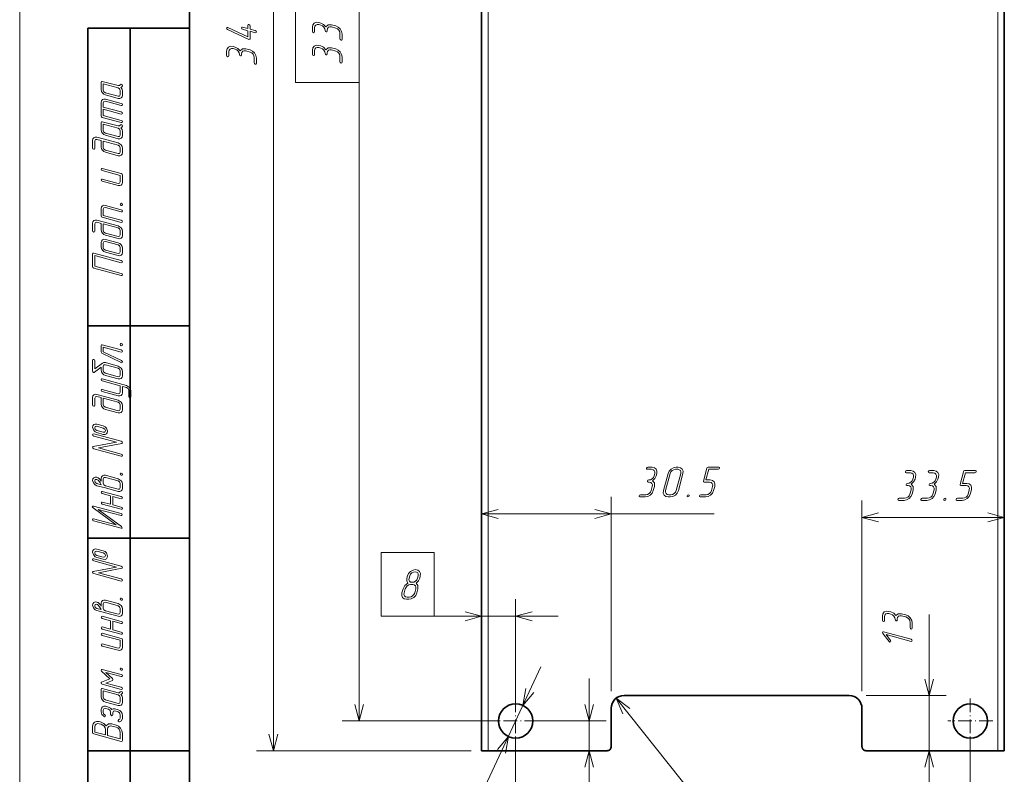
# Model space of a CAD drawing. Extents: x 0 to 420, y 0 to 297.
# Drawn here: x 0 to 116, y 62 to 151 of the extents above; entities that cross this region are included whole.
import ezdxf

# ---------------------------------------------------------------- set-up
doc = ezdxf.new("R2010")
doc.units = 0
doc.linetypes.add('DASHDOT', pattern=[18.5, 12, -3, 0.5, -3])

msp = doc.modelspace()

# ---------------------------------------------------------------- linework, layer by layer
at = {"color": 7, "lineweight": 13}
for p, q in [((0, 297), (0, 0)), ((29.849621, 64.997368), (29.849621, 238.297363)), ((55.108116, 238.297363), (55.108116, 64.997368)), ((115.108116, 64.997368), (115.108116, 238.297363)), ((39.936241, 68.497368), (39.936241, 143.626755)), ((69.608116, 71.997368), (69.608116, 94.858307)), ((99.108116, 71.997368), (99.108116, 94.454765)), ((54.358116, 92.858307), (81.703781, 92.858307)), ((99.108116, 92.454765), (115.858116, 92.454765)), ((58.358116, 70.497368), (58.358116, 82.815842)), ((48.775421, 80.815842), (63.358116, 80.815842)), ((107.01841, 59.997368), (107.01841, 81.036118)), ((51.242359, 53.267487), (61.331795, 74.861946)), ((67.016045, 57.120964), (67.016045, 73.497368)), ((70.172256, 71.169617), (82.375008, 55.884521)), ((99.608116, 71.497368), (109.01841, 71.497368)), ((56.358116, 68.497368), (37.936241, 68.497368)), ((60.358116, 68.497368), (69.016045, 68.497368)), ((58.358116, 66.497368), (58.358116, 37.924248)), ((111.858116, 66.497368), (111.858116, 37.924248)), ((53.108116, 64.997368), (27.849621, 64.997368))]:
    msp.add_line(p, q, dxfattribs=at)
at = {"color": 7, "lineweight": 35}
for p, q in [((20, 292), (20, 5)), ((54.358116, 238.297363), (54.358116, 64.997368)), ((115.858116, 64.997368), (115.858116, 238.297363)), ((8, 5), (8, 150)), ((8, 150), (20, 150)), ((13, 5), (13, 150)), ((8, 115), (20, 115)), ((8, 90), (20, 90)), ((97.608116, 71.497368), (71.108116, 71.497368)), ((69.608116, 69.997368), (69.608116, 65.497368)), ((99.108116, 65.497368), (99.108116, 69.997368)), ((8, 65), (20, 65)), ((54.358116, 64.997368), (55.108116, 64.997368)), ((69.108116, 64.997368), (55.108116, 64.997368)), ((115.108116, 64.997368), (99.608116, 64.997368)), ((115.858116, 64.997368), (115.108116, 64.997368))]:
    msp.add_line(p, q, dxfattribs=at)
at = {"color": 7, "linetype": 'DASHDOT', "lineweight": 13, "ltscale": 0.131625}
for p, q in [((58.358116, 71.129868), (58.358116, 65.864868)), ((58.358116, 71.129868), (58.358116, 65.864868)), ((111.858116, 71.129868), (111.858116, 65.864868)), ((60.990616, 68.497368), (55.725616, 68.497368)), ((60.990616, 68.497368), (55.725616, 68.497368)), ((114.490616, 68.497368), (109.225616, 68.497368))]:
    msp.add_line(p, q, dxfattribs=at)
at = {"color": 7, "lineweight": 13}
for points in [[(32.436241, 143.626755), (39.936241, 143.626755), (39.936241, 159.667984), (32.436241, 159.667984)], [(36.022499, 150.184937), (35.761532, 150.461258), (35.439163, 150.619888), (35.188435, 150.686401), (34.901886, 150.706879), (34.656269, 150.614761), (34.492527, 150.415207), (34.436241, 150.138885), (34.436241, 149.637421), (34.477177, 149.535095), (34.564163, 149.483917), (34.651154, 149.489029), (34.686974, 149.570908), (34.686974, 150.072372), (34.727909, 150.256577), (34.835365, 150.384506), (34.999107, 150.451019), (35.188435, 150.440796), (35.439163, 150.374268), (35.63361, 150.282166), (35.792236, 150.128662), (35.904808, 149.939331), (35.935509, 149.739761), (35.976444, 149.637421), (36.063435, 149.576019), (36.150421, 149.59137), (36.186241, 149.673248), (36.186241, 149.796051), (36.227177, 149.98027), (36.334633, 150.113312), (36.498375, 150.174713), (36.687702, 150.159363), (37.189163, 150.026321), (37.38361, 149.939331), (37.542236, 149.790939), (37.654808, 149.596497), (37.685509, 149.391815), (37.685509, 148.767548), (37.726444, 148.665207), (37.813435, 148.608917), (37.900421, 148.619156), (37.936241, 148.701019), (37.936241, 149.325287), (37.885071, 149.627197), (37.716213, 149.918854), (37.475716, 150.144012), (37.189163, 150.277054), (36.687702, 150.410095), (36.293697, 150.399857)], [(26.851814, 149.970032), (26.222427, 150.138885), (26.130322, 150.123535), (26.099621, 150.051895), (26.135441, 149.954681), (26.222427, 149.888153), (26.851814, 149.719299), (26.851814, 148.997803), (24.503128, 150.097961), (24.472427, 150.108185), (24.385441, 150.092834), (24.349621, 150.010971), (24.375206, 149.929092), (24.451962, 149.867691), (26.949036, 148.695908), (26.979736, 148.690796), (27.066727, 148.701019), (27.102547, 148.777771), (27.102547, 149.652771), (27.726814, 149.483917), (27.81892, 149.499268), (27.849621, 149.581146), (27.81892, 149.67836), (27.726814, 149.73465), (27.102547, 149.903503), (27.102547, 150.282166), (27.061607, 150.384506), (26.974621, 150.440796), (26.887634, 150.430557), (26.851814, 150.348679)], [(25.935879, 147.361404), (25.674911, 147.637726), (25.352547, 147.796341), (25.101814, 147.862869), (24.815266, 147.883331), (24.569649, 147.791229), (24.405907, 147.591675), (24.349621, 147.315353), (24.349621, 146.813889), (24.390556, 146.711548), (24.477547, 146.660385), (24.564533, 146.665497), (24.600353, 146.747375), (24.600353, 147.248825), (24.641289, 147.433044), (24.748745, 147.560959), (24.912487, 147.627487), (25.101814, 147.617249), (25.352547, 147.550735), (25.546989, 147.458633), (25.705616, 147.305115), (25.818188, 147.115784), (25.848888, 146.916229), (25.889824, 146.813889), (25.976814, 146.752487), (26.063801, 146.767838), (26.099621, 146.849701), (26.099621, 146.972519), (26.140556, 147.156723), (26.248013, 147.289764), (26.411755, 147.351166), (26.601082, 147.335815), (27.102547, 147.202774), (27.296989, 147.115784), (27.455616, 146.967392), (27.568188, 146.772949), (27.598888, 146.568268), (27.598888, 145.944), (27.639824, 145.841675), (27.726814, 145.785385), (27.813801, 145.795609), (27.849621, 145.877487), (27.849621, 146.501755), (27.79845, 146.80365), (27.629593, 147.095322), (27.389095, 147.320465), (27.102547, 147.453506), (26.601082, 147.586548), (26.207077, 147.576324)], [(36.022499, 147.484207), (35.761532, 147.760529), (35.439163, 147.919159), (35.188435, 147.985672), (34.901886, 148.006134), (34.656269, 147.914032), (34.492527, 147.714478), (34.436241, 147.438156), (34.436241, 146.936691), (34.477177, 146.834351), (34.564163, 146.783188), (34.651154, 146.7883), (34.686974, 146.870178), (34.686974, 147.371643), (34.727909, 147.555847), (34.835365, 147.683777), (34.999107, 147.75029), (35.188435, 147.740067), (35.439163, 147.673538), (35.63361, 147.581436), (35.792236, 147.427917), (35.904808, 147.238602), (35.935509, 147.039032), (35.976444, 146.936691), (36.063435, 146.87529), (36.150421, 146.89064), (36.186241, 146.972519), (36.186241, 147.095322), (36.227177, 147.279526), (36.334633, 147.412567), (36.498375, 147.473984), (36.687702, 147.458633), (37.189163, 147.325592), (37.38361, 147.238602), (37.542236, 147.09021), (37.654808, 146.895767), (37.685509, 146.691086), (37.685509, 146.066818), (37.726444, 145.964478), (37.813435, 145.908188), (37.900421, 145.918427), (37.936241, 146.00029), (37.936241, 146.624557), (37.885071, 146.926468), (37.716213, 147.218124), (37.475716, 147.443268), (37.189163, 147.576324), (36.687702, 147.709351), (36.293697, 147.699127)], [(11.840642, 143.357086), (11.738303, 143.259872), (11.579678, 143.254761), (9.706871, 143.75621), (9.614765, 143.751099), (9.584064, 143.664108), (9.584064, 142.789108), (9.619883, 142.579315), (9.732455, 142.395111), (9.896198, 142.241592), (10.080408, 142.159729), (11.579678, 141.755493), (11.779239, 141.740143), (11.937864, 141.806656), (12.050438, 141.934586), (12.08114, 142.11879), (12.08114, 142.620255), (12.040204, 142.835159), (11.91228, 143.039841), (12.009502, 143.116592), (12.08114, 143.213821), (12.086256, 143.259872), (12.050438, 143.357086), (11.958332, 143.413376)], [(11.579678, 143.004028), (11.758771, 142.886337), (11.830408, 142.686768), (11.830408, 142.185303), (11.758771, 142.031799), (11.579678, 142.00621), (10.080408, 142.410461), (9.906432, 142.528152), (9.834795, 142.722595), (9.834795, 143.474792)], [(9.834795, 140.476242), (11.958333, 139.903152), (12.050438, 139.918503), (12.08114, 140.000366), (12.050438, 140.097595), (11.958333, 140.15387), (9.834795, 140.726974), (9.834795, 141.228439), (9.906432, 141.381943), (10.080408, 141.407532), (11.958333, 140.900955), (12.050438, 140.921417), (12.08114, 140.998169), (12.050438, 141.095398), (11.958333, 141.151688), (10.080408, 141.658264), (9.891081, 141.668503), (9.727339, 141.607086), (9.619883, 141.47406), (9.584064, 141.294952), (9.584064, 139.66777), (9.614765, 139.56543), (9.706871, 139.50914), (11.958333, 138.905334), (12.050438, 138.920685), (12.08114, 138.997437), (12.050438, 139.099792), (11.958333, 139.156067), (9.834795, 139.729172)], [(11.840643, 138.608551), (11.738303, 138.511337), (11.579678, 138.506226), (9.706871, 139.007675), (9.614765, 139.002563), (9.584064, 138.915573), (9.584064, 138.040573), (9.619883, 137.83078), (9.732455, 137.646576), (9.896198, 137.493057), (10.080409, 137.411194), (11.579678, 137.006943), (11.77924, 136.991592), (11.937865, 137.058121), (12.050438, 137.186035), (12.08114, 137.370255), (12.08114, 137.871719), (12.040204, 138.086624), (11.91228, 138.291306), (12.009502, 138.368057), (12.08114, 138.465286), (12.086257, 138.511337), (12.050438, 138.608551), (11.958333, 138.664841)], [(11.579678, 138.255493), (11.758771, 138.137802), (11.830409, 137.938232), (11.830409, 137.436768), (11.758771, 137.283264), (11.579678, 137.257675), (10.080409, 137.661926), (9.906432, 137.779602), (9.834795, 137.97406), (9.834795, 138.726242)], [(9.584064, 136.792038), (9.584064, 136.044968), (9.619883, 135.835159), (9.727339, 135.645844), (9.891081, 135.492325), (10.080409, 135.410461), (11.579678, 135.006226), (11.774122, 134.99086), (11.932748, 135.0625), (12.045321, 135.19043), (12.08114, 135.374634), (12.08114, 135.870987), (12.045321, 136.075668), (11.932748, 136.270111), (11.579678, 136.505493), (9.082602, 137.175812), (8.893274, 137.186035), (8.729531, 137.124634), (8.622076, 136.986481), (8.58114, 136.807388), (8.58114, 135.932388), (8.622076, 135.830048), (8.709064, 135.778885), (8.796052, 135.783997), (8.831871, 135.865875), (8.831871, 136.740875), (8.903508, 136.89949), (9.082602, 136.925079)], [(9.834795, 136.725525), (11.579678, 136.254761), (11.758772, 136.13707), (11.830409, 135.9375), (11.830409, 135.441162), (11.758772, 135.282532), (11.579678, 135.256943), (10.080409, 135.661194), (9.906432, 135.778885), (9.834795, 135.978439)], [(11.958333, 132.903152), (9.706871, 133.506943), (9.614765, 133.491592), (9.584064, 133.414841), (9.619883, 133.322739), (9.706871, 133.256226), (11.830409, 132.688232), (11.830409, 131.936035), (11.758772, 131.782532), (11.579678, 131.756943), (9.706871, 132.258408), (9.614765, 132.243057), (9.584064, 132.166306), (9.619883, 132.069077), (9.706871, 132.007675), (11.579678, 131.506226), (11.77924, 131.49086), (11.937865, 131.557388), (12.050438, 131.685318), (12.08114, 131.869522), (12.08114, 132.744522), (12.050438, 132.846863)], [(11.958333, 128.656067), (10.080409, 129.162659), (9.891082, 129.172882), (9.727339, 129.106369), (9.619883, 128.973328), (9.584064, 128.794235), (9.584064, 127.919228), (9.614766, 127.816895), (9.706871, 127.760605), (11.958333, 127.156799), (12.050439, 127.172157), (12.081141, 127.248909), (12.050439, 127.35125), (11.958333, 127.407532), (9.834795, 127.980637), (9.834795, 128.727707), (9.906432, 128.886337), (10.080409, 128.911926), (11.958333, 128.405334), (12.050439, 128.420685), (12.081141, 128.497452), (12.050439, 128.599792)], [(11.830409, 129.316162), (11.871345, 129.213821), (11.958333, 129.157532), (12.045321, 129.16777), (12.081141, 129.249634), (12.040204, 129.357101), (11.958333, 129.408264), (11.866228, 129.398026)], [(9.584064, 127.044228), (9.584064, 126.297157), (9.619883, 126.087357), (9.727339, 125.898033), (9.891082, 125.744522), (10.080409, 125.662651), (11.579679, 125.258408), (11.774123, 125.243057), (11.932749, 125.314697), (12.045321, 125.442619), (12.081141, 125.626831), (12.081141, 126.123177), (12.045321, 126.327858), (11.932749, 126.522301), (11.579679, 126.757683), (9.082603, 127.428001), (8.893274, 127.438232), (8.729532, 127.376831), (8.622076, 127.238678), (8.581141, 127.059578), (8.581141, 126.184578), (8.622076, 126.082245), (8.709064, 126.031075), (8.796053, 126.036186), (8.831871, 126.118057), (8.831871, 126.993057), (8.903509, 127.151688), (9.082603, 127.177269)], [(9.834795, 126.977707), (11.579679, 126.50695), (11.758772, 126.389259), (11.830409, 126.189697), (11.830409, 125.693352), (11.758772, 125.534729), (11.579679, 125.50914), (10.080409, 125.913383), (9.906433, 126.031075), (9.834795, 126.230637)], [(11.579679, 124.75695), (10.080409, 125.161186), (9.891082, 125.171425), (9.727339, 125.104904), (9.619883, 124.971863), (9.584064, 124.79277), (9.584064, 124.291306), (9.619883, 124.081512), (9.732456, 123.897301), (9.896198, 123.74379), (10.080409, 123.661919), (11.579679, 123.257683), (11.77924, 123.242332), (11.937865, 123.308853), (12.050439, 123.436775), (12.081141, 123.620987), (12.081141, 124.122444), (12.050439, 124.322006), (11.937865, 124.516449), (11.77924, 124.664841)], [(11.579679, 124.506218), (11.758772, 124.388527), (11.830409, 124.188965), (11.830409, 123.687508), (11.758772, 123.533997), (11.579679, 123.508408), (10.080409, 123.912651), (9.906433, 124.030342), (9.834795, 124.224785), (9.834795, 124.72625), (9.906433, 124.884872), (10.080409, 124.910461)], [(11.958333, 122.658997), (8.709064, 123.533997), (8.616959, 123.523766), (8.581141, 123.441895), (8.581141, 121.937508), (8.616959, 121.835167), (8.709064, 121.783997), (11.958333, 120.908997), (12.050439, 120.924347), (12.081141, 121.001099), (12.050439, 121.103439), (11.958333, 121.159729), (8.831871, 121.998909), (8.831871, 123.247444), (11.958333, 122.408264), (12.050439, 122.428734), (12.081141, 122.505486), (12.050439, 122.602707)], [(11.958333, 112.154602), (9.706871, 112.758408), (9.614765, 112.753288), (9.584064, 112.666298), (9.584064, 111.91922), (9.681286, 111.770828), (11.92763, 110.665565), (11.958333, 110.655334), (12.045321, 110.670685), (12.08114, 110.752556), (11.983917, 110.895828), (9.834795, 111.949921), (9.834795, 112.476974), (11.958333, 111.90387), (12.050438, 111.91922), (12.08114, 111.995979), (12.050438, 112.098312)], [(11.830408, 112.81469), (11.871345, 112.712349), (11.958333, 112.656067), (12.045321, 112.666298), (12.08114, 112.748169), (12.040204, 112.855621), (11.958332, 112.906799), (11.866227, 112.896561)], [(9.727339, 110.604164), (8.831871, 109.923607), (8.831871, 110.865128), (8.790935, 110.972588), (8.709064, 111.02887), (8.622075, 111.013519), (8.58114, 110.931648), (8.58114, 109.683113), (8.611841, 109.575653), (8.688596, 109.514252), (8.744883, 109.514252), (8.796052, 109.539841), (9.584064, 110.133408), (9.584064, 109.795685), (9.619883, 109.585892), (9.727339, 109.396561), (9.891081, 109.243057), (10.080409, 109.161179), (11.579678, 108.756943), (11.774122, 108.741592), (11.932748, 108.813232), (12.045321, 108.941154), (12.08114, 109.125366), (12.08114, 109.621704), (12.045321, 109.826385), (11.932748, 110.020828), (11.579678, 110.25621), (10.080408, 110.660454), (9.896198, 110.670685), (9.737572, 110.609283), (9.732455, 110.604164)], [(11.579678, 110.005478), (11.758771, 109.887787), (11.830409, 109.688232), (11.830409, 109.191887), (11.758771, 109.033257), (11.579678, 109.007675), (10.080409, 109.411911), (9.906432, 109.529602), (9.834795, 109.729164), (9.834795, 110.22551), (9.906432, 110.38414), (10.080408, 110.409721)], [(12.08114, 107.871712), (12.577485, 107.73867), (12.756578, 107.620979), (12.828216, 107.426537), (12.828216, 106.674339), (12.864035, 106.566887), (12.951023, 106.510597), (13.043128, 106.525948), (13.078947, 106.607819), (13.078947, 107.360016), (13.038012, 107.55957), (12.930555, 107.754021), (12.577485, 107.989395), (9.706871, 108.756943), (9.614765, 108.741592), (9.578947, 108.664841), (9.614765, 108.572731), (9.706871, 108.50621), (11.830409, 107.938232), (11.830409, 107.191154), (11.758771, 107.037643), (11.579678, 107.006943), (9.706871, 107.508408), (9.614765, 107.493057), (9.578947, 107.416298), (9.614765, 107.319077), (9.706871, 107.257675), (11.579678, 106.75621), (11.774122, 106.74086), (11.932748, 106.8125), (12.045321, 106.940422), (12.08114, 107.124634)], [(9.584064, 106.541298), (9.584064, 105.794228), (9.619883, 105.584427), (9.727339, 105.395103), (9.891081, 105.241592), (10.080409, 105.159721), (11.579678, 104.755478), (11.774122, 104.740128), (11.932748, 104.811768), (12.045321, 104.93969), (12.08114, 105.123901), (12.08114, 105.620247), (12.045321, 105.824928), (11.932748, 106.019371), (11.579678, 106.254753), (9.082602, 106.925072), (8.893274, 106.935303), (8.729531, 106.873901), (8.622076, 106.735748), (8.58114, 106.556648), (8.58114, 105.681648), (8.622076, 105.579315), (8.709064, 105.528145), (8.796052, 105.533257), (8.831871, 105.615128), (8.831871, 106.490128), (8.903508, 106.648758), (9.082602, 106.674339)], [(9.834795, 106.474777), (11.579678, 106.004021), (11.758772, 105.88633), (11.830409, 105.686768), (11.830409, 105.190422), (11.758772, 105.031799), (11.579678, 105.00621), (10.080409, 105.410454), (9.906432, 105.528145), (9.834795, 105.727707)], [(9.834795, 103.220398), (9.082602, 103.419952), (8.872807, 103.435303), (8.709064, 103.36879), (8.616959, 103.235748), (8.586257, 103.056648), (8.709064, 102.683113), (8.872807, 102.514252), (9.082602, 102.42215), (9.834795, 102.222588), (10.04459, 102.202118), (10.208333, 102.27887), (10.300438, 102.411911), (10.331141, 102.591003), (10.208333, 102.964546), (10.04459, 103.123169)], [(9.834795, 102.969666), (10.024122, 102.841736), (10.080409, 102.657532), (10.019006, 102.498901), (9.834795, 102.47332), (9.082602, 102.672882), (8.898392, 102.795685), (8.831871, 102.990128), (8.898392, 103.148758), (9.082602, 103.16922)], [(11.958333, 101.40387), (8.709064, 102.27887), (8.616959, 102.258408), (8.581141, 102.181648), (8.616959, 102.084427), (8.709064, 102.028145), (11.39035, 101.306648), (8.657894, 100.77449), (8.596491, 100.73867), (8.581141, 100.682381), (8.616959, 100.585159), (8.709064, 100.52887), (11.958333, 99.65387), (12.050438, 99.66922), (12.081141, 99.745979), (12.050438, 99.84832), (11.958333, 99.904602), (9.277046, 100.626099), (12.009502, 101.153145), (12.065789, 101.188965), (12.081141, 101.245247), (12.050438, 101.342468)], [(9.584064, 96.701385), (9.491959, 96.844666), (9.394737, 96.982819), (9.230994, 97.11586), (9.16959, 97.146561), (9.082603, 97.177261), (8.872807, 97.192612), (8.709064, 97.120979), (8.616959, 96.987938), (8.586257, 96.808846), (8.709064, 96.435303), (8.872807, 96.271561), (9.082603, 96.179459), (10.080409, 95.913376), (11.579679, 95.50914), (11.774123, 95.493782), (11.932749, 95.565422), (12.045321, 95.693344), (12.081141, 95.877556), (12.081141, 96.373901), (12.045321, 96.578583), (11.932749, 96.773026), (11.579679, 97.008408), (10.080409, 97.412643), (9.891082, 97.422882), (9.727339, 97.356361), (9.619883, 97.22332), (9.584064, 97.04422)], [(11.830409, 97.566154), (11.871345, 97.463814), (11.958333, 97.407532), (12.045321, 97.417763), (12.081141, 97.499634), (12.040205, 97.607086), (11.958333, 97.658257), (11.866228, 97.648026)], [(74.466354, 96.772049), (74.742668, 97.03302), (74.901291, 97.355385), (74.967819, 97.60611), (74.988281, 97.892662), (74.896179, 98.138275), (74.696617, 98.302017), (74.420303, 98.358307), (73.918839, 98.358307), (73.816498, 98.317368), (73.765327, 98.230385), (73.770447, 98.143394), (73.852318, 98.107574), (74.353783, 98.107574), (74.537994, 98.066635), (74.665916, 97.959183), (74.732437, 97.795441), (74.722198, 97.60611), (74.655678, 97.355385), (74.563576, 97.160934), (74.410065, 97.002312), (74.220741, 96.88974), (74.021179, 96.859039), (73.918839, 96.8181), (73.857437, 96.73111), (73.872787, 96.644127), (73.954659, 96.608307), (74.077461, 96.608307), (74.261673, 96.567368), (74.394714, 96.459915), (74.456116, 96.296173), (74.440765, 96.106842), (74.307724, 95.605385), (74.220741, 95.410934), (74.07235, 95.252312), (73.877899, 95.13974), (73.673225, 95.109039), (73.048958, 95.109039), (72.946617, 95.0681), (72.890327, 94.98111), (72.900566, 94.894127), (72.982437, 94.858307), (73.606705, 94.858307), (73.908607, 94.909477), (74.200272, 95.078339), (74.425415, 95.318832), (74.558456, 95.605385), (74.691498, 96.106842), (74.681267, 96.500854)], [(77.509918, 95.605385), (78.047203, 97.60611), (78.067673, 97.892662), (77.970444, 98.138275), (77.76577, 98.302017), (77.494568, 98.358307), (77.243835, 98.358307), (76.936821, 98.296906), (76.650269, 98.133163), (76.425125, 97.887543), (76.297203, 97.60611), (75.759918, 95.605385), (75.734337, 95.318832), (75.841789, 95.078339), (76.03624, 94.909477), (76.307434, 94.858307), (76.558167, 94.858307), (76.860069, 94.909477), (77.151733, 95.078339), (77.376877, 95.318832)], [(77.259193, 95.605385), (77.167084, 95.405823), (77.018692, 95.252312), (76.824249, 95.13974), (76.624687, 95.109039), (76.373955, 95.109039), (76.194862, 95.13974), (76.06694, 95.252312), (75.9953, 95.410934), (76.010651, 95.605385), (76.547935, 97.60611), (76.629807, 97.795441), (76.78331, 97.959183), (76.972641, 98.066635), (77.177322, 98.107574), (77.428047, 98.107574), (77.607147, 98.066635), (77.740181, 97.959183), (77.806702, 97.795441), (77.796471, 97.60611)], [(81.652611, 95.605385), (81.785652, 96.106842), (81.806122, 96.393394), (81.7089, 96.633896), (81.509338, 96.797638), (81.243256, 96.85392), (80.741791, 96.85392), (81.074394, 98.107574), (82.195007, 98.107574), (82.302467, 98.148514), (82.358749, 98.230385), (82.343399, 98.317368), (82.261528, 98.358307), (81.012993, 98.358307), (80.910652, 98.322487), (80.859482, 98.230385), (80.455246, 96.73111), (80.460358, 96.633896), (80.542229, 96.603195), (81.171616, 96.603195), (81.350708, 96.567368), (81.488869, 96.459915), (81.55027, 96.296173), (81.53492, 96.106842), (81.401878, 95.605385), (81.314896, 95.410934), (81.166504, 95.252312), (80.972054, 95.13974), (80.772491, 95.109039), (80.143112, 95.109039), (80.040771, 95.0681), (79.984482, 94.98111), (79.994713, 94.894127), (80.076584, 94.858307), (80.705971, 94.858307), (81.002754, 94.909477), (81.294426, 95.078339), (81.519569, 95.318832)], [(104.915939, 96.368507), (105.192253, 96.629471), (105.350876, 96.951843), (105.417404, 97.202576), (105.437866, 97.48912), (105.345764, 97.734741), (105.146202, 97.898483), (104.869888, 97.954765), (104.368423, 97.954765), (104.266083, 97.913834), (104.214912, 97.826843), (104.220032, 97.739853), (104.301903, 97.704033), (104.80336, 97.704033), (104.987579, 97.663101), (105.115501, 97.555641), (105.182022, 97.391899), (105.171783, 97.202576), (105.105263, 96.951843), (105.013161, 96.757401), (104.85965, 96.59877), (104.670319, 96.486198), (104.470764, 96.455498), (104.368423, 96.414566), (104.307022, 96.327576), (104.322372, 96.240585), (104.404243, 96.204765), (104.527046, 96.204765), (104.711258, 96.163834), (104.844299, 96.056374), (104.905701, 95.892632), (104.89035, 95.703308), (104.757309, 95.201843), (104.670319, 95.007401), (104.521927, 94.84877), (104.327484, 94.736198), (104.12281, 94.705498), (103.498535, 94.705498), (103.396202, 94.664566), (103.339912, 94.577576), (103.350143, 94.490585), (103.432022, 94.454765), (104.05629, 94.454765), (104.358185, 94.505936), (104.649857, 94.674789), (104.875, 94.915291), (105.008041, 95.201843), (105.141083, 95.703308), (105.130852, 96.097305)], [(107.616669, 96.368507), (107.892982, 96.629471), (108.051613, 96.951843), (108.118134, 97.202576), (108.138596, 97.48912), (108.046494, 97.734741), (107.846931, 97.898483), (107.570618, 97.954765), (107.069153, 97.954765), (106.966812, 97.913834), (106.915649, 97.826843), (106.920761, 97.739853), (107.002632, 97.704033), (107.504097, 97.704033), (107.688309, 97.663101), (107.816231, 97.555641), (107.882751, 97.391899), (107.872513, 97.202576), (107.806, 96.951843), (107.71389, 96.757401), (107.560379, 96.59877), (107.371056, 96.486198), (107.171494, 96.455498), (107.069153, 96.414566), (107.007751, 96.327576), (107.023102, 96.240585), (107.104973, 96.204765), (107.227783, 96.204765), (107.411987, 96.163834), (107.545029, 96.056374), (107.60643, 95.892632), (107.59108, 95.703308), (107.458038, 95.201843), (107.371056, 95.007401), (107.222664, 94.84877), (107.028221, 94.736198), (106.82354, 94.705498), (106.199272, 94.705498), (106.096931, 94.664566), (106.040649, 94.577576), (106.05088, 94.490585), (106.132751, 94.454765), (106.757019, 94.454765), (107.058922, 94.505936), (107.350586, 94.674789), (107.575729, 94.915291), (107.708771, 95.201843), (107.841812, 95.703308), (107.831581, 96.097305)], [(111.856583, 95.201843), (111.989624, 95.703308), (112.010086, 95.989853), (111.912872, 96.230347), (111.713303, 96.394089), (111.447227, 96.450378), (110.945763, 96.450378), (111.278366, 97.704033), (112.398979, 97.704033), (112.506439, 97.744965), (112.562721, 97.826843), (112.547371, 97.913834), (112.4655, 97.954765), (111.216965, 97.954765), (111.114624, 97.918945), (111.063454, 97.826843), (110.65921, 96.327576), (110.66433, 96.230347), (110.746201, 96.199646), (111.375587, 96.199646), (111.55468, 96.163834), (111.692841, 96.056374), (111.754242, 95.892632), (111.738892, 95.703308), (111.60585, 95.201843), (111.51886, 95.007401), (111.370468, 94.84877), (111.176025, 94.736198), (110.976463, 94.705498), (110.347076, 94.705498), (110.244736, 94.664566), (110.188454, 94.577576), (110.198685, 94.490585), (110.280563, 94.454765), (110.909943, 94.454765), (111.206726, 94.505936), (111.498398, 94.674789), (111.723541, 94.915291)], [(9.584064, 96.29715), (9.082603, 96.430191), (8.898392, 96.552994), (8.831871, 96.742325), (8.898392, 96.906067), (9.082603, 96.926537), (9.16959, 96.880478), (9.236111, 96.824196), (9.266813, 96.783257), (9.451023, 96.522293)], [(11.579679, 96.757675), (11.758772, 96.639984), (11.830409, 96.440422), (11.830409, 95.944077), (11.758772, 95.785454), (11.579679, 95.759865), (10.080409, 96.164108), (9.906433, 96.281799), (9.834795, 96.481361), (9.834795, 96.977707), (9.906433, 97.13633), (10.080409, 97.161911)], [(10.704679, 94.992325), (10.704679, 93.994514), (9.706871, 94.260597), (9.614766, 94.245247), (9.584064, 94.168495), (9.619883, 94.071274), (9.706871, 94.009865), (11.958333, 93.406067), (12.050439, 93.421417), (12.081141, 93.498169), (12.050439, 93.60051), (11.958333, 93.656799), (10.955409, 93.927994), (10.955409, 94.925804), (11.958333, 94.654602), (12.050439, 94.669952), (12.081141, 94.746712), (12.050439, 94.849045), (11.958333, 94.905334), (9.706871, 95.50914), (9.614766, 95.493782), (9.584064, 95.41703), (9.619883, 95.324928), (9.706871, 95.258408)], [(78.69603, 95.109039), (78.593697, 95.0681), (78.537407, 94.98111), (78.547638, 94.894127), (78.629509, 94.858307), (78.736969, 94.899246), (78.788139, 94.98111), (78.777901, 95.073219)], [(108.900002, 94.705498), (108.797661, 94.664566), (108.741379, 94.577576), (108.75161, 94.490585), (108.833481, 94.454765), (108.940933, 94.495697), (108.992111, 94.577576), (108.981873, 94.669678)], [(11.932749, 92.919952), (8.683479, 93.789841), (8.581141, 93.779602), (8.540205, 93.713081), (8.63231, 93.569809), (11.364766, 91.574196), (8.683479, 92.290565), (8.591374, 92.275215), (8.560673, 92.193344), (8.591374, 92.101242), (8.683479, 92.039841), (11.932749, 91.169952), (12.035088, 91.169952), (12.076023, 91.241592), (11.983918, 91.389984), (9.251462, 93.385597), (11.932749, 92.669228), (12.024854, 92.684578), (12.055555, 92.76133), (12.024854, 92.858551)], [(9.834795, 88.528503), (9.082602, 88.728065), (8.872807, 88.743423), (8.709064, 88.676895), (8.616959, 88.543854), (8.586256, 88.364761), (8.709064, 87.991226), (8.872807, 87.822365), (9.082602, 87.730263), (9.834795, 87.530701), (10.04459, 87.510231), (10.208332, 87.58699), (10.300438, 87.720032), (10.33114, 87.899124), (10.208332, 88.272659), (10.04459, 88.431282)], [(9.834795, 88.277771), (10.024122, 88.149857), (10.080408, 87.965637), (10.019005, 87.807014), (9.834795, 87.781433), (9.082602, 87.980988), (8.898391, 88.103798), (8.831871, 88.298248), (8.898391, 88.456871), (9.082602, 88.477341)], [(42.529079, 88.315842), (42.529079, 80.815842), (48.775421, 80.815842), (48.775421, 88.315842)], [(11.958333, 86.71199), (8.709064, 87.58699), (8.616959, 87.566521), (8.58114, 87.489761), (8.616959, 87.39254), (8.709064, 87.336258), (11.39035, 86.614761), (8.657894, 86.082596), (8.596491, 86.046783), (8.58114, 85.990494), (8.616959, 85.893272), (8.709064, 85.83699), (11.958333, 84.96199), (12.050438, 84.977341), (12.08114, 85.054092), (12.050438, 85.156433), (11.958333, 85.212715), (9.277046, 85.934204), (12.009502, 86.461258), (12.065788, 86.49707), (12.08114, 86.55336), (12.050438, 86.650581)], [(46.72937, 83.56292), (46.862411, 84.064377), (46.85218, 84.458389), (46.637268, 84.729584), (46.913582, 84.990547), (47.072208, 85.31292), (47.138729, 85.568764), (47.159195, 85.855316), (47.061974, 86.09581), (46.857296, 86.259552), (46.586098, 86.315842), (46.284195, 86.259552), (46.002762, 86.09581), (45.767384, 85.850197), (45.639458, 85.568764), (45.572941, 85.31292), (45.562706, 84.985435), (45.690628, 84.729584), (45.327324, 84.45327), (45.112411, 84.064377), (44.97937, 83.56292), (44.953789, 83.276367), (45.061245, 83.035873), (45.255688, 82.867012), (45.526886, 82.815842), (45.777618, 82.815842), (46.079517, 82.867012), (46.371185, 83.035873), (46.596333, 83.276367)], [(46.821476, 85.31292), (46.72937, 85.113358), (46.575863, 84.954727), (46.386536, 84.847275), (46.186974, 84.816574), (46.002762, 84.847275), (45.869724, 84.959846), (45.808319, 85.118477), (45.823669, 85.31292), (45.89019, 85.568764), (45.97718, 85.758095), (46.135803, 85.921837), (46.320015, 86.024178), (46.524693, 86.065109), (46.703789, 86.024178), (46.836826, 85.916718), (46.903347, 85.758095), (46.887997, 85.568764)], [(46.478642, 83.56292), (46.386536, 83.368477), (46.238144, 83.209846), (46.048817, 83.097275), (45.844139, 83.066574), (45.593407, 83.066574), (45.414314, 83.097275), (45.286388, 83.209846), (45.214752, 83.368477), (45.230103, 83.56292), (45.363144, 84.064377), (45.603642, 84.41745), (45.792969, 84.524902), (45.997646, 84.565842), (46.248379, 84.565842), (46.432587, 84.524902), (46.565628, 84.41745), (46.627033, 84.253708), (46.611683, 84.064377)], [(9.584064, 82.009499), (9.491959, 82.152771), (9.394736, 82.290932), (9.230993, 82.423973), (9.16959, 82.454674), (9.082602, 82.485382), (8.872807, 82.500732), (8.709064, 82.429092), (8.616959, 82.296051), (8.586257, 82.116959), (8.709064, 81.743416), (8.872807, 81.579674), (9.082602, 81.487572), (10.080409, 81.221489), (11.579678, 80.817245), (11.774122, 80.801895), (11.932748, 80.873535), (12.045321, 81.001457), (12.08114, 81.185669), (12.08114, 81.682014), (12.045321, 81.886696), (11.932748, 82.081139), (11.579678, 82.316521), (10.080409, 82.720757), (9.891081, 82.730988), (9.727339, 82.664474), (9.619883, 82.531433), (9.584064, 82.352341)], [(11.579678, 82.065788), (11.758771, 81.948097), (11.830409, 81.748535), (11.830409, 81.25219), (11.758772, 81.093567), (11.579678, 81.067978), (10.080409, 81.472221), (9.906432, 81.589912), (9.834795, 81.789474), (9.834795, 82.285812), (9.906432, 82.444443), (10.080409, 82.470032)], [(11.830409, 82.874268), (11.871345, 82.771927), (11.958333, 82.715637), (12.045321, 82.725876), (12.08114, 82.807747), (12.040204, 82.915199), (11.958333, 82.96637), (11.866227, 82.956139)], [(9.584064, 81.605263), (9.082602, 81.738304), (8.898392, 81.861107), (8.831871, 82.050438), (8.898392, 82.21418), (9.082602, 82.23465), (9.16959, 82.188599), (9.236111, 82.132309), (9.266812, 82.09137), (9.451023, 81.830406)], [(103.104668, 80.892853), (102.843704, 81.169167), (102.521332, 81.327789), (102.270599, 81.39431), (101.984055, 81.41478), (101.738434, 81.32267), (101.574692, 81.123116), (101.51841, 80.846794), (101.51841, 80.345337), (101.559341, 80.242996), (101.646332, 80.191826), (101.733322, 80.196945), (101.769135, 80.278816), (101.769135, 80.780273), (101.810074, 80.964485), (101.917526, 81.092407), (102.081276, 81.158928), (102.270599, 81.148697), (102.521332, 81.082176), (102.715775, 80.990074), (102.874405, 80.836563), (102.986977, 80.647232), (103.017677, 80.44767), (103.058609, 80.345337), (103.145599, 80.283928), (103.23259, 80.299278), (103.26841, 80.381149), (103.26841, 80.50396), (103.309341, 80.688171), (103.416801, 80.821213), (103.580544, 80.882614), (103.769867, 80.867264), (104.271332, 80.734222), (104.465775, 80.647232), (104.624405, 80.49884), (104.736977, 80.304398), (104.767677, 80.099724), (104.767677, 79.475449), (104.808609, 79.373116), (104.895599, 79.316826), (104.98259, 79.327057), (105.01841, 79.408928), (105.01841, 80.033203), (104.967239, 80.335098), (104.798378, 80.62677), (104.557884, 80.851913), (104.271332, 80.984955), (103.769867, 81.117996), (103.375862, 81.107758)], [(10.704678, 80.300438), (10.704678, 79.302628), (9.706871, 79.56871), (9.614765, 79.55336), (9.584064, 79.476608), (9.619883, 79.379387), (9.706871, 79.317978), (11.958333, 78.71418), (12.050438, 78.72953), (12.08114, 78.806282), (12.050438, 78.908623), (11.958333, 78.964912), (10.955409, 79.236107), (10.955409, 80.233917), (11.958333, 79.962715), (12.050438, 79.978065), (12.08114, 80.054825), (12.050438, 80.157166), (11.958333, 80.213448), (9.706871, 80.817245), (9.614765, 80.801895), (9.584064, 80.725143), (9.619883, 80.633041), (9.706871, 80.566521)], [(11.958333, 78.212715), (9.706871, 78.816521), (9.614765, 78.80117), (9.584064, 78.724411), (9.619883, 78.632309), (9.706871, 78.565788), (11.830409, 77.997803), (11.830409, 77.245613), (11.758772, 77.092102), (11.579678, 77.066521), (9.706871, 77.567978), (9.614765, 77.552628), (9.584064, 77.475876), (9.619883, 77.378654), (9.706871, 77.317253), (11.579678, 76.815788), (11.77924, 76.800438), (11.937865, 76.866959), (12.050438, 76.994881), (12.08114, 77.179092), (12.08114, 78.054092), (12.050438, 78.156433)], [(104.895599, 78.115364), (101.646332, 78.990364), (101.55423, 78.975006), (101.523529, 78.893135), (101.559341, 78.801033), (102.306419, 77.854393), (102.39341, 77.787872), (102.480392, 77.808342), (102.521332, 77.885094), (102.480392, 77.982323), (101.943115, 78.657761), (104.895599, 77.864632), (104.987701, 77.885094), (105.01841, 77.961853), (104.987701, 78.059074)], [(11.958333, 73.970757), (9.706871, 74.574562), (9.614765, 74.559212), (9.578947, 74.487572), (9.635234, 74.364761), (10.602339, 73.459061), (9.635234, 73.075287), (9.594298, 73.034355), (9.578947, 72.988304), (9.619883, 72.885963), (9.706871, 72.824562), (11.958333, 72.220757), (12.050439, 72.236107), (12.081141, 72.312866), (12.050439, 72.415207), (11.958333, 72.471489), (10.121345, 72.967834), (10.90424, 73.274849), (10.975877, 73.361839), (10.90424, 73.48465), (10.121345, 74.21637), (11.958333, 73.720024), (12.050439, 73.735382), (12.081141, 73.812134), (12.050439, 73.914474)], [(11.830409, 74.625732), (11.871345, 74.523392), (11.958333, 74.467102), (12.045321, 74.477341), (12.081141, 74.559212), (12.040204, 74.666664), (11.958333, 74.717834), (11.866228, 74.707603)], [(11.840643, 71.923973), (11.738304, 71.826752), (11.579679, 71.821632), (9.706871, 72.323097), (9.614766, 72.317978), (9.584064, 72.230995), (9.584064, 71.355995), (9.619883, 71.146194), (9.732456, 70.96199), (9.896198, 70.808479), (10.080409, 70.726608), (11.579679, 70.322365), (11.77924, 70.307014), (11.937865, 70.373535), (12.050439, 70.501457), (12.081141, 70.685669), (12.081141, 71.187134), (12.040205, 71.402046), (11.912281, 71.60672), (12.009502, 71.683479), (12.081141, 71.780701), (12.086257, 71.826752), (12.050439, 71.923973), (11.958333, 71.980263)], [(11.579679, 71.570908), (11.758772, 71.453217), (11.830409, 71.253654), (11.830409, 70.75219), (11.758772, 70.598679), (11.579679, 70.573097), (10.080409, 70.977341), (9.906433, 71.095024), (9.834795, 71.289474), (9.834795, 72.041664)], [(10.832603, 69.851608), (10.668859, 70.025581), (10.459064, 70.122803), (10.080409, 70.225143), (9.896198, 70.235382), (9.732456, 70.158623), (9.619883, 70.01535), (9.584064, 69.831139), (9.584064, 69.585526), (9.676169, 69.268272), (9.926901, 69.01754), (9.967836, 69.00219), (10.054825, 69.012428), (10.090643, 69.094299), (10.070175, 69.165932), (10.003654, 69.232452), (9.880848, 69.355263), (9.834795, 69.519005), (9.834795, 69.764618), (9.906433, 69.938599), (10.080409, 69.97953), (10.459064, 69.87719), (10.633041, 69.744148), (10.704679, 69.529236), (10.704679, 69.283623), (10.750731, 69.17617), (10.832603, 69.119881), (10.919591, 69.130112), (10.955409, 69.217102), (10.955409, 69.462715), (11.032164, 69.636696), (11.206141, 69.677628), (11.579679, 69.575287), (11.758772, 69.442253), (11.830409, 69.227341), (11.830409, 68.853798), (11.784357, 68.720757), (11.656433, 68.659355), (11.569445, 68.572365), (11.605263, 68.470024), (11.692251, 68.408623), (11.738304, 68.403503), (11.989036, 68.521194), (12.081141, 68.787277), (12.081141, 69.16082), (12.040205, 69.375732), (11.932749, 69.575287), (11.774123, 69.728798), (11.579679, 69.820908), (11.206141, 69.923241), (11.001462, 69.933479)], [(12.081141, 66.192978), (12.081141, 67.067978), (12.024854, 67.35453), (11.855994, 67.646194), (11.615498, 67.886696), (11.334064, 68.019737), (10.832603, 68.152779), (10.438597, 68.147659), (10.167397, 67.927628), (9.906433, 68.203949), (9.584064, 68.362572), (9.333334, 68.429092), (9.041667, 68.449562), (8.801169, 68.352341), (8.637427, 68.147659), (8.581141, 67.881577), (8.581141, 67.129387), (8.616959, 67.027046), (8.709064, 66.975876), (11.958333, 66.100876), (12.050439, 66.105995)], [(10.085526, 66.858185), (8.831871, 67.190788), (8.831871, 67.815056), (8.872808, 67.994148), (8.980263, 68.12719), (9.144006, 68.188591), (9.333334, 68.17836), (9.584064, 68.111839), (9.778509, 68.019737), (9.937135, 67.871346), (10.049707, 67.676895), (10.085526, 67.482452)], [(11.830409, 66.387428), (10.336258, 66.786545), (10.336257, 67.533623), (10.372076, 67.712715), (10.479532, 67.850876), (10.643275, 67.917397), (10.832603, 67.902046), (11.334064, 67.769005), (11.533626, 67.676895), (11.687135, 67.528503), (11.799707, 67.334061), (11.830409, 67.134499)]]:
    msp.add_lwpolyline(points, close=True, dxfattribs=at)
for points in [[(56.28997, 93.375946), (54.358116, 92.858307), (56.28997, 92.340668)], [(67.676262, 92.340668), (69.608116, 92.858307), (67.676262, 93.375946)], [(101.03997, 92.972404), (99.108116, 92.454765), (101.03997, 91.937126)], [(113.926262, 91.937126), (115.858116, 92.454765), (113.926262, 92.972404)], [(52.426266, 80.298203), (54.358116, 80.815842), (52.426266, 81.333481)], [(60.28997, 81.333481), (58.358116, 80.815842), (60.28997, 80.298203)], [(106.500771, 73.429222), (107.01841, 71.497368), (107.536041, 73.429222)], [(59.564075, 72.301353), (59.215298, 70.332001), (60.502022, 71.863121)], [(71.782082, 69.982834), (70.172256, 71.169617), (70.973015, 69.336922)], [(39.418602, 70.429222), (39.936241, 68.497368), (40.45388, 70.429222)], [(66.498413, 70.429222), (67.016045, 68.497368), (67.533684, 70.429222)], [(29.331982, 66.929222), (29.849621, 64.997368), (30.36726, 66.929222)], [(57.152157, 64.69339), (57.500935, 66.662743), (56.214211, 65.131615)], [(67.533684, 63.065521), (67.016045, 64.997368), (66.498413, 63.065521)], [(107.536041, 63.065521), (107.01841, 64.997368), (106.500771, 63.065521)]]:
    msp.add_lwpolyline(points, dxfattribs=at)
at = {"color": 7, "lineweight": 35}
for centre in [(58.358116, 68.497368), (111.858116, 68.497368)]:
    msp.add_circle(centre, 2.025, dxfattribs=at)
for centre, radius, start, end in [((71.108116, 69.997368), 1.5, 90.000003, 180.000005), ((97.608116, 69.997368), 1.5, 0, 90.000003), ((69.108116, 65.497368), 0.5, 269.999997, 360), ((99.608116, 65.497368), 0.5, 179.999995, 269.999997)]:
    msp.add_arc(centre, radius, start, end, dxfattribs=at)

doc.saveas('drawing.dxf')
